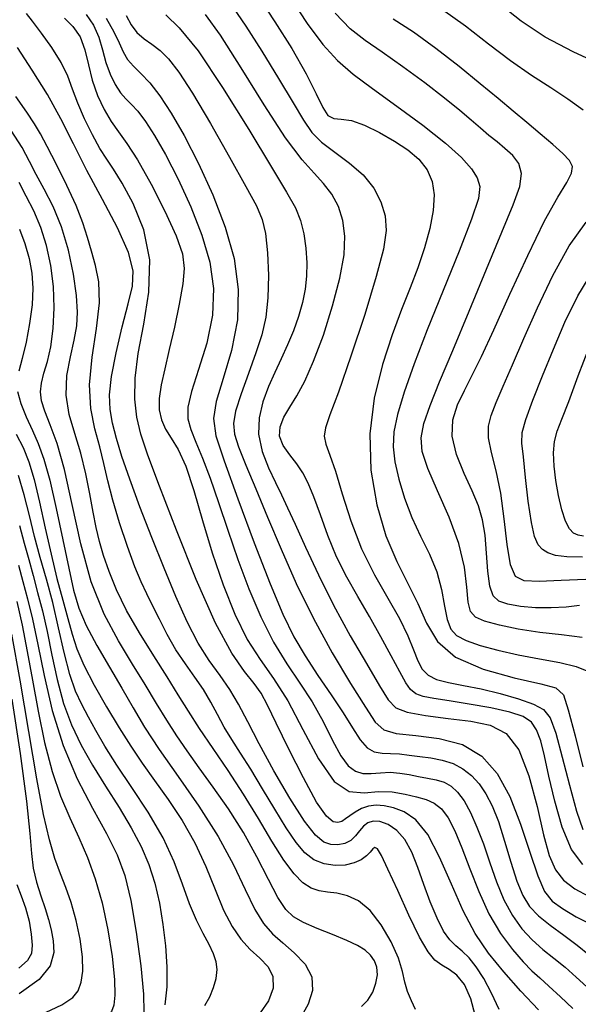
# Model space of a CAD drawing. Extents: x 351568 to 354768, y 1027137 to 1030295.
# Drawn here: x 352637 to 352697, y 1028192 to 1028296 of the extents above; entities that cross this region are included whole.
import ezdxf

# ---------------------------------------------------------------- set-up
doc = ezdxf.new("R2010")
doc.units = 0
doc.header["$LTSCALE"] = 25
doc.header["$MEASUREMENT"] = 0
doc.layers.add('INDEX', color=1, linetype='CONTINUOUS')
doc.layers.add('INTER', color=33, linetype='CONTINUOUS')

msp = doc.modelspace()

# ---------------------------------------------------------------- linework, layer by layer
at = {"layer": 'INDEX', "linetype": 'CONTINUOUS', "flags": 128}
for points in [[(352692.5, 1028190.99), (352690.63, 1028192.99), (352688.81, 1028195.02), (352687.2, 1028197), (352685.8, 1028199.09), (352684.5, 1028201.5), (352683.26, 1028204.33), (352682.02, 1028207.19), (352680.78, 1028209.59), (352679.5, 1028211.14), (352678.26, 1028211.99), (352677.13, 1028212.41), (352676.14, 1028212.63), (352675.28, 1028212.69), (352674.49, 1028212.59), (352673.74, 1028212.33), (352673.06, 1028211.96), (352672.49, 1028211.58), (352672.04, 1028211.24), (352671.65, 1028210.98), (352671.24, 1028210.85), (352670.73, 1028210.93), (352670.01, 1028211.53), (352668.97, 1028213.03), (352667.57, 1028215.59), (352666.04, 1028218.64), (352664.7, 1028221.4), (352663.77, 1028223.3), (352663.08, 1028224.56), (352662.34, 1028225.6), (352661.33, 1028226.85), (352659.98, 1028228.81), (352658.26, 1028231.99), (352656.21, 1028236.62), (352654.11, 1028241.83), (352652.31, 1028246.5), (352651.08, 1028249.79), (352650.34, 1028252.03), (352649.92, 1028253.83), (352649.71, 1028255.74), (352649.73, 1028257.95), (352650.05, 1028260.59), (352650.65, 1028263.69), (352651.2, 1028267.09), (352651.29, 1028270.5), (352650.65, 1028273.69), (352649.54, 1028276.47), (352648.37, 1028278.63), (352647.45, 1028280.1), (352646.72, 1028281.18), (352646, 1028282.3), (352645.2, 1028283.76), (352644.38, 1028285.44), (352643.66, 1028287.11), (352643.11, 1028288.6), (352642.6, 1028289.99), (352641.91, 1028291.44), (352640.92, 1028293.01), (352639.81, 1028294.54), (352638.84, 1028295.79), (352638.21, 1028296.61)], [(352652.99, 1028296.46), (352654.42, 1028295.11), (352656.41, 1028292.65), (352659.01, 1028288.78), (352661.78, 1028284.31), (352664.18, 1028280.34), (352665.79, 1028277.68), (352666.74, 1028276), (352667.28, 1028274.69), (352667.62, 1028273.27), (352667.84, 1028271.73), (352667.93, 1028270.2), (352667.91, 1028268.76), (352667.77, 1028267.38), (352667.49, 1028265.98), (352667.06, 1028264.51), (352666.52, 1028262.99), (352665.89, 1028261.48), (352665.23, 1028260.02), (352664.55, 1028258.56), (352663.89, 1028257.06), (352663.29, 1028255.46), (352662.87, 1028253.77), (352662.81, 1028252.01), (352663.19, 1028250.2), (352663.86, 1028248.46), (352664.6, 1028246.9), (352665.24, 1028245.59), (352665.89, 1028244.23), (352666.7, 1028242.47), (352667.79, 1028240.06), (352669.16, 1028237.12), (352670.77, 1028233.9), (352672.54, 1028230.66), (352674.26, 1028227.7), (352675.64, 1028225.36), (352676.55, 1028223.86), (352677.36, 1028223.01), (352678.57, 1028222.54), (352680.52, 1028222.2), (352682.91, 1028221.9), (352685.32, 1028221.59), (352687.38, 1028221.16), (352689.06, 1028220.28), (352690.41, 1028218.56), (352691.49, 1028215.8), (352692.35, 1028212.54), (352693.04, 1028209.54), (352693.64, 1028207.35), (352694.29, 1028205.85), (352695.16, 1028204.76), (352696.36, 1028203.84), (352697.79, 1028203.06)], [(352697.14, 1028230.47), (352694.95, 1028230.75), (352692.63, 1028231), (352690.36, 1028231.35), (352688.35, 1028231.76), (352686.79, 1028232.19), (352685.81, 1028232.61), (352685.29, 1028233.22), (352685.04, 1028234.23), (352684.9, 1028235.81), (352684.64, 1028237.91), (352684.05, 1028240.44), (352683.02, 1028243.23), (352681.8, 1028246), (352680.75, 1028248.39), (352680.16, 1028250.18), (352680.05, 1028251.64), (352680.35, 1028253.15), (352681, 1028255.05), (352682.02, 1028257.58), (352683.41, 1028260.91), (352685.14, 1028265.08), (352686.98, 1028269.51), (352688.62, 1028273.44), (352689.82, 1028276.32), (352690.51, 1028278.28), (352690.7, 1028279.65), (352690.4, 1028280.71), (352689.76, 1028281.57), (352688.94, 1028282.31), (352688.1, 1028283.01), (352687.24, 1028283.7), (352686.34, 1028284.45), (352685.36, 1028285.3), (352684.16, 1028286.33), (352682.55, 1028287.64), (352680.45, 1028289.26), (352678.13, 1028290.97), (352675.94, 1028292.52), (352674.11, 1028293.75), (352672.53, 1028294.99), (352670.95, 1028296.64)], [(352637.49, 1028273.77), (352638.05, 1028272.22), (352638.5, 1028270.65), (352638.79, 1028269.1), (352638.89, 1028267.49), (352638.81, 1028265.72), (352638.54, 1028263.76), (352638.17, 1028261.79), (352637.76, 1028260.06), (352637.41, 1028258.72)], [(352637.27, 1028256.54), (352637.63, 1028255.26), (352638.19, 1028253.85), (352638.84, 1028252.43), (352639.45, 1028251.02), (352640.05, 1028249.38), (352640.68, 1028247.15), (352641.37, 1028244.16), (352642.07, 1028240.84), (352642.69, 1028237.81), (352643.21, 1028235.47), (352643.76, 1028233.58), (352644.55, 1028231.74), (352645.68, 1028229.62), (352647.01, 1028227.33), (352648.34, 1028225.09), (352649.52, 1028223.03), (352650.74, 1028220.96), (352652.28, 1028218.6), (352654.28, 1028215.75), (352656.49, 1028212.59), (352658.55, 1028209.38), (352660.17, 1028206.38), (352661.41, 1028203.75), (352662.43, 1028201.65), (352663.35, 1028200.16), (352664.3, 1028199.07), (352665.38, 1028198.11), (352666.61, 1028197.05), (352667.75, 1028195.84), (352668.47, 1028194.5), (352668.53, 1028193.04), (352668.08, 1028191.6), (352667.36, 1028190.34)], [(352637.2, 1028234.27), (352637.75, 1028231.76), (352638.29, 1028228.99), (352638.84, 1028225.95), (352639.45, 1028222.65), (352640.14, 1028219.33), (352640.93, 1028216.27), (352641.84, 1028213.65), (352642.81, 1028211.37), (352643.77, 1028209.26), (352644.68, 1028207.15), (352645.5, 1028204.89), (352646.23, 1028202.35), (352646.83, 1028199.49), (352647.29, 1028196.64), (352647.55, 1028194.23), (352647.6, 1028192.56), (352647.47, 1028191.51), (352647.22, 1028190.84), (352646.81, 1028190.3), (352645.83, 1028189.67), (352643.79, 1028188.71), (352640.4, 1028187.29), (352636.2, 1028185.55)]]:
    msp.add_lwpolyline(points, dxfattribs=at)
at = {"layer": 'INTER', "linetype": 'CONTINUOUS', "flags": 128}
for points in [[(352662.92, 1028298.26), (352664.56, 1028295.75), (352666.33, 1028292.9), (352667.88, 1028290.21), (352668.93, 1028288.11), (352669.62, 1028286.65), (352670.17, 1028285.81), (352670.79, 1028285.49), (352671.59, 1028285.42), (352672.66, 1028285.26), (352674.06, 1028284.77), (352675.64, 1028284), (352677.22, 1028283.1), (352678.64, 1028282.16), (352679.82, 1028281.16), (352680.7, 1028280.06), (352681.23, 1028278.81), (352681.43, 1028277.38), (352681.33, 1028275.72), (352680.97, 1028273.82), (352680.41, 1028271.77), (352679.69, 1028269.66), (352678.88, 1028267.53), (352677.98, 1028265.23), (352677, 1028262.57), (352675.96, 1028259.4), (352675.08, 1028255.84), (352674.61, 1028252.05), (352674.73, 1028248.21), (352675.36, 1028244.54), (352676.32, 1028241.26), (352677.47, 1028238.52), (352678.65, 1028236.2), (352679.71, 1028234.07), (352680.62, 1028231.99), (352681.78, 1028230.04), (352683.69, 1028228.37), (352686.62, 1028227.1), (352689.93, 1028226.18), (352692.73, 1028225.57), (352694.35, 1028225.13), (352695.14, 1028224.39), (352695.66, 1028222.8), (352696.37, 1028220.05), (352697.21, 1028216.76)], [(352666.36, 1028298.05), (352667.99, 1028295.57), (352669.63, 1028293.33), (352671.18, 1028291.63), (352672.85, 1028290.2), (352674.9, 1028288.68), (352677.48, 1028286.81), (352680.23, 1028284.78), (352682.64, 1028282.88), (352684.34, 1028281.35), (352685.39, 1028280.15), (352686, 1028279.19), (352686.27, 1028278.29), (352686.12, 1028277.02), (352685.41, 1028274.83), (352684.08, 1028271.42), (352682.4, 1028267.27), (352680.71, 1028263.1), (352679.31, 1028259.47), (352678.25, 1028256.48), (352677.54, 1028254.1), (352677.16, 1028252.26), (352677.09, 1028250.69), (352677.27, 1028249.1), (352677.68, 1028247.26), (352678.28, 1028245.24), (352679.06, 1028243.19), (352679.99, 1028241.22), (352680.93, 1028239.32), (352681.71, 1028237.43), (352682.21, 1028235.55), (352682.54, 1028233.8), (352682.82, 1028232.37), (352683.2, 1028231.36), (352683.82, 1028230.68), (352684.83, 1028230.14), (352686.31, 1028229.62), (352688.2, 1028229.11), (352690.35, 1028228.63), (352692.62, 1028228.21), (352694.75, 1028227.81), (352696.49, 1028227.39), (352697.63, 1028226.93)], [(352660.09, 1028297.28), (352661.46, 1028295.26), (352663.15, 1028292.61), (352664.93, 1028289.72), (352666.48, 1028287.16), (352667.59, 1028285.32), (352668.48, 1028284.02), (352669.5, 1028282.98), (352670.89, 1028281.92), (352672.45, 1028280.77), (352673.91, 1028279.51), (352675.04, 1028278.12), (352675.8, 1028276.65), (352676.23, 1028275.16), (352676.34, 1028273.62), (352676.06, 1028271.64), (352675.3, 1028268.75), (352674.07, 1028264.71), (352672.62, 1028260.29), (352671.3, 1028256.49), (352670.39, 1028254.06), (352669.9, 1028252.69), (352669.77, 1028251.83), (352669.95, 1028250.97), (352670.37, 1028249.81), (352670.97, 1028248.1), (352671.7, 1028245.69), (352672.6, 1028242.83), (352673.73, 1028239.87), (352675.1, 1028237.12), (352676.52, 1028234.64), (352677.76, 1028232.48), (352678.63, 1028230.66), (352679.23, 1028229.17), (352679.69, 1028228), (352680.16, 1028227.12), (352680.79, 1028226.48), (352681.68, 1028226.03), (352682.95, 1028225.69), (352684.55, 1028225.39), (352686.41, 1028225.02), (352688.43, 1028224.53), (352690.37, 1028223.97), (352691.96, 1028223.41), (352693.03, 1028222.84), (352693.74, 1028221.95), (352694.33, 1028220.34), (352695.02, 1028217.79), (352695.77, 1028214.81), (352696.52, 1028212.07), (352697.21, 1028210.12)], [(352697.22, 1028286.37), (352695.62, 1028287.54), (352693.79, 1028288.74), (352691.75, 1028290.06), (352689.53, 1028291.59), (352687.19, 1028293.38), (352684.77, 1028295.26), (352682.33, 1028297.02)], [(352699.07, 1028291.22), (352696.16, 1028292.57), (352693.22, 1028294.11), (352690.65, 1028295.81), (352688.46, 1028297.52)], [(352642.25, 1028296.14), (352643.14, 1028295.25), (352643.9, 1028294.14), (352644.41, 1028292.76), (352644.79, 1028291.19), (352645.19, 1028289.55), (352645.75, 1028287.94), (352646.45, 1028286.45), (352647.2, 1028285.16), (352647.98, 1028284.07), (352648.87, 1028282.85), (352650, 1028281.09), (352651.43, 1028278.54), (352652.9, 1028275.65), (352654.09, 1028273.04), (352654.76, 1028271.13), (352654.95, 1028269.6), (352654.79, 1028267.95), (352654.41, 1028265.81), (352653.9, 1028263.37), (352653.36, 1028260.99), (352652.87, 1028258.95), (352652.49, 1028257.25), (352652.29, 1028255.82), (352652.3, 1028254.6), (352652.53, 1028253.53), (352652.95, 1028252.56), (352653.55, 1028251.61), (352654.28, 1028250.4), (352655.1, 1028248.62), (352655.96, 1028246.04), (352656.88, 1028242.88), (352657.9, 1028239.45), (352659.05, 1028236.07), (352660.29, 1028232.94), (352661.61, 1028230.27), (352662.98, 1028228.13), (352664.4, 1028226.13), (352665.91, 1028223.76), (352667.51, 1028220.71), (352669.17, 1028217.59), (352670.83, 1028215.21), (352672.44, 1028214.14), (352674, 1028214), (352675.52, 1028214.15), (352676.99, 1028214.11), (352678.36, 1028213.87), (352679.57, 1028213.57), (352680.59, 1028213.28), (352681.45, 1028212.91), (352682.2, 1028212.31), (352682.91, 1028211.34), (352683.62, 1028209.98), (352684.37, 1028208.17), (352685.21, 1028205.95), (352686.16, 1028203.53), (352687.25, 1028201.17), (352688.48, 1028199.1), (352689.74, 1028197.39), (352690.88, 1028196.07), (352691.8, 1028195.14), (352692.65, 1028194.38), (352693.61, 1028193.52), (352694.83, 1028192.38), (352696.15, 1028191.13)], [(352644.53, 1028296.52), (352645.33, 1028295.39), (352645.88, 1028294.11), (352646.27, 1028292.75), (352646.64, 1028291.42), (352647.1, 1028290.18), (352647.63, 1028289.09), (352648.19, 1028288.22), (352648.75, 1028287.57), (352649.35, 1028286.98), (352650.03, 1028286.25), (352650.84, 1028285.18), (352651.8, 1028283.68), (352652.95, 1028281.66), (352654.29, 1028279.07), (352655.64, 1028276.13), (352656.82, 1028273.13), (352657.66, 1028270.27), (352658.06, 1028267.48), (352657.94, 1028264.63), (352657.32, 1028261.68), (352656.45, 1028258.88), (352655.7, 1028256.54), (352655.33, 1028254.88), (352655.33, 1028253.66), (352655.64, 1028252.53), (352656.17, 1028251.18), (352656.88, 1028249.49), (352657.7, 1028247.37), (352658.59, 1028244.78), (352659.55, 1028241.84), (352660.62, 1028238.73), (352661.78, 1028235.62), (352663.05, 1028232.65), (352664.4, 1028229.98), (352665.8, 1028227.69), (352667.2, 1028225.64), (352668.51, 1028223.64), (352669.67, 1028221.55), (352670.67, 1028219.56), (352671.55, 1028217.93), (352672.33, 1028216.87), (352673.08, 1028216.29), (352673.87, 1028216.07), (352674.77, 1028216.06), (352675.75, 1028216.14), (352676.77, 1028216.18), (352677.79, 1028216.1), (352678.8, 1028215.93), (352679.78, 1028215.74), (352680.74, 1028215.57), (352681.65, 1028215.39), (352682.48, 1028215.13), (352683.23, 1028214.71), (352683.92, 1028214.09), (352684.6, 1028213.17), (352685.28, 1028211.93), (352685.97, 1028210.38), (352686.66, 1028208.58), (352687.34, 1028206.59), (352688.04, 1028204.57), (352688.83, 1028202.66), (352689.73, 1028201), (352690.73, 1028199.59), (352691.82, 1028198.41), (352692.97, 1028197.4), (352694.14, 1028196.48), (352695.33, 1028195.52), (352696.5, 1028194.46), (352697.61, 1028193.42)], [(352646.65, 1028296.11), (352647.46, 1028294.69), (352648.03, 1028293.51), (352648.46, 1028292.54), (352648.92, 1028291.73), (352649.55, 1028291.02), (352650.35, 1028290.26), (352651.29, 1028289.28), (352652.35, 1028287.9), (352653.56, 1028286.06), (352654.93, 1028283.67), (352656.46, 1028280.72), (352657.97, 1028277.4), (352659.28, 1028273.97), (352660.22, 1028270.63), (352660.67, 1028267.37), (352660.58, 1028264.13), (352659.96, 1028260.91), (352659.08, 1028257.94), (352658.34, 1028255.5), (352658.04, 1028253.68), (352658.29, 1028251.85), (352659.16, 1028249.19), (352660.61, 1028245.17), (352662.36, 1028240.5), (352664.05, 1028236.17), (352665.41, 1028232.93), (352666.57, 1028230.54), (352667.75, 1028228.51), (352669.11, 1028226.45), (352670.52, 1028224.4), (352671.8, 1028222.5), (352672.79, 1028220.88), (352673.59, 1028219.61), (352674.32, 1028218.76), (352675.09, 1028218.34), (352675.93, 1028218.21), (352676.82, 1028218.19), (352677.77, 1028218.12), (352678.79, 1028218), (352679.9, 1028217.86), (352681.09, 1028217.7), (352682.29, 1028217.48), (352683.44, 1028217.11), (352684.48, 1028216.56), (352685.39, 1028215.83), (352686.2, 1028214.94), (352686.92, 1028213.91), (352687.59, 1028212.62), (352688.24, 1028210.95), (352688.91, 1028208.87), (352689.57, 1028206.65), (352690.21, 1028204.65), (352690.84, 1028203.12), (352691.56, 1028201.96), (352692.5, 1028200.96), (352693.75, 1028199.96), (352695.18, 1028198.92), (352696.6, 1028197.86), (352697.89, 1028196.8)], [(352648.78, 1028296.39), (352649.31, 1028295.41), (352649.93, 1028294.6), (352650.68, 1028293.95), (352651.51, 1028293.36), (352652.38, 1028292.7), (352653.28, 1028291.81), (352654.36, 1028290.41), (352655.81, 1028288.16), (352657.71, 1028284.95), (352659.74, 1028281.38), (352661.48, 1028278.29), (352662.6, 1028276.23), (352663.21, 1028274.79), (352663.54, 1028273.29), (352663.76, 1028271.23), (352663.87, 1028268.83), (352663.82, 1028266.47), (352663.59, 1028264.43), (352663.16, 1028262.57), (352662.54, 1028260.63), (352661.76, 1028258.47), (352660.98, 1028256.31), (352660.39, 1028254.47), (352660.15, 1028253.15), (352660.26, 1028252.04), (352660.71, 1028250.69), (352661.48, 1028248.75), (352662.52, 1028246.23), (352663.78, 1028243.22), (352665.2, 1028239.83), (352666.81, 1028236.19), (352668.63, 1028232.47), (352670.63, 1028228.84), (352672.57, 1028225.6), (352674.14, 1028223.08), (352675.19, 1028221.5), (352676.11, 1028220.67), (352677.42, 1028220.29), (352679.48, 1028220.08), (352681.98, 1028219.77), (352684.45, 1028219.11), (352686.49, 1028217.88), (352688.12, 1028216.05), (352689.46, 1028213.62), (352690.6, 1028210.69), (352691.58, 1028207.7), (352692.41, 1028205.19), (352693.15, 1028203.55), (352693.95, 1028202.52), (352695.03, 1028201.73), (352696.5, 1028200.87), (352698.2, 1028200)], [(352697.2, 1028206.39), (352696, 1028207.98), (352695.02, 1028210.35), (352694.23, 1028213.12), (352693.61, 1028215.77), (352693.13, 1028217.91), (352692.73, 1028219.52), (352692.3, 1028220.68), (352691.74, 1028221.5), (352690.86, 1028222.08), (352689.46, 1028222.55), (352687.45, 1028223), (352685.15, 1028223.41), (352683.02, 1028223.75), (352681.41, 1028224.01), (352680.27, 1028224.23), (352679.49, 1028224.51), (352678.94, 1028224.95), (352678.43, 1028225.68), (352677.79, 1028226.84), (352676.89, 1028228.52), (352675.78, 1028230.55), (352674.57, 1028232.71), (352673.35, 1028234.8), (352672.18, 1028236.88), (352671.1, 1028239.03), (352670.17, 1028241.29), (352669.37, 1028243.49), (352668.69, 1028245.39), (352668.09, 1028246.83), (352667.51, 1028247.94), (352666.86, 1028248.89), (352666.12, 1028249.85), (352665.44, 1028250.83), (352665.05, 1028251.82), (352665.1, 1028252.8), (352665.51, 1028253.81), (352666.14, 1028254.89), (352666.88, 1028256.1), (352667.72, 1028257.64), (352668.66, 1028259.75), (352669.69, 1028262.52), (352670.67, 1028265.62), (352671.45, 1028268.57), (352671.89, 1028271.02), (352671.98, 1028273.02), (352671.77, 1028274.69), (352671.28, 1028276.16), (352670.58, 1028277.47), (352669.71, 1028278.61), (352668.71, 1028279.68), (352667.43, 1028281.12), (352665.69, 1028283.44), (352663.41, 1028286.93), (352660.96, 1028290.87), (352658.78, 1028294.31), (352657.21, 1028296.53)], [(352696.85, 1028233.86), (352695.43, 1028233.7), (352693.85, 1028233.6), (352692.19, 1028233.62), (352690.6, 1028233.77), (352689.26, 1028234.01), (352688.31, 1028234.32), (352687.7, 1028234.89), (352687.34, 1028235.92), (352687.14, 1028237.51), (352687, 1028239.42), (352686.84, 1028241.31), (352686.56, 1028242.93), (352686.12, 1028244.42), (352685.47, 1028246.01), (352684.62, 1028247.87), (352683.81, 1028249.87), (352683.33, 1028251.81), (352683.41, 1028253.56), (352683.92, 1028255.15), (352684.65, 1028256.67), (352685.45, 1028258.27), (352686.44, 1028260.27), (352687.75, 1028263.07), (352689.47, 1028266.85), (352691.37, 1028270.98), (352693.14, 1028274.63), (352694.53, 1028277.15), (352695.49, 1028278.71), (352696.01, 1028279.69), (352696.11, 1028280.4), (352695.79, 1028281.05), (352695.07, 1028281.79), (352694, 1028282.74), (352692.68, 1028283.85), (352691.26, 1028285.05), (352689.8, 1028286.28), (352688.21, 1028287.62), (352686.33, 1028289.18), (352684.07, 1028291.01), (352681.62, 1028292.91), (352679.23, 1028294.63), (352677.1, 1028296.02)], [(352688.33, 1028191.03), (352687.52, 1028192.75), (352686.71, 1028194.31), (352685.9, 1028195.55), (352685.13, 1028196.5), (352684.4, 1028197.22), (352683.73, 1028197.79), (352683.1, 1028198.43), (352682.44, 1028199.35), (352681.74, 1028200.73), (352681.02, 1028202.44), (352680.33, 1028204.28), (352679.7, 1028206.08), (352679.07, 1028207.71), (352678.34, 1028209.05), (352677.47, 1028210.02), (352676.55, 1028210.64), (352675.69, 1028210.95), (352674.98, 1028211), (352674.41, 1028210.84), (352673.94, 1028210.48), (352673.53, 1028209.98), (352673.1, 1028209.44), (352672.59, 1028208.96), (352671.95, 1028208.64), (352671.23, 1028208.49), (352670.48, 1028208.51), (352669.73, 1028208.77), (352668.85, 1028209.5), (352667.68, 1028211), (352666.14, 1028213.42), (352664.44, 1028216.35), (352662.88, 1028219.2), (352661.67, 1028221.53), (352660.7, 1028223.39), (352659.78, 1028224.97), (352658.74, 1028226.45), (352657.6, 1028228.02), (352656.42, 1028229.87), (352655.25, 1028232.14), (352654.05, 1028234.81), (352652.81, 1028237.83), (352651.51, 1028241.08), (352650.25, 1028244.31), (352649.16, 1028247.24), (352648.34, 1028249.64), (352647.76, 1028251.58), (352647.35, 1028253.19), (352647.09, 1028254.64), (352647.02, 1028256.19), (352647.22, 1028258.15), (352647.71, 1028260.66), (352648.36, 1028263.39), (352649, 1028265.84), (352649.46, 1028267.71), (352649.53, 1028269.35), (352649.04, 1028271.28), (352647.86, 1028273.88), (352646.27, 1028276.9), (352644.63, 1028279.98), (352643.19, 1028282.81), (352641.85, 1028285.44), (352640.44, 1028288.02), (352638.83, 1028290.61), (352637.28, 1028293.03)], [(352685.8, 1028190.43), (352685.34, 1028192.18), (352684.65, 1028193.67), (352683.85, 1028194.66), (352683.02, 1028195.27), (352682.24, 1028195.73), (352681.52, 1028196.26), (352680.79, 1028197.15), (352679.89, 1028198.7), (352678.76, 1028201.02), (352677.57, 1028203.64), (352676.54, 1028205.92), (352675.84, 1028207.36), (352675.42, 1028208.05), (352675.15, 1028208.22), (352674.92, 1028208.07), (352674.66, 1028207.73), (352674.27, 1028207.31), (352673.7, 1028206.9), (352672.95, 1028206.57), (352672.01, 1028206.35), (352670.93, 1028206.31), (352669.78, 1028206.48), (352668.69, 1028206.9), (352667.73, 1028207.64), (352666.8, 1028208.74), (352665.76, 1028210.28), (352664.55, 1028212.26), (352663.24, 1028214.44), (352661.99, 1028216.5), (352660.9, 1028218.22), (352659.98, 1028219.66), (352659.18, 1028220.97), (352658.46, 1028222.29), (352657.75, 1028223.61), (352656.97, 1028224.95), (352656.05, 1028226.28), (352655.06, 1028227.67), (352654.06, 1028229.17), (352653.14, 1028230.78), (352652.31, 1028232.4), (352651.58, 1028233.87), (352650.96, 1028235.11), (352650.37, 1028236.36), (352649.7, 1028237.96), (352648.91, 1028240.13), (352648.09, 1028242.61), (352647.37, 1028245.02), (352646.84, 1028247.08), (352646.41, 1028248.9), (352645.98, 1028250.67), (352645.46, 1028252.58), (352645.03, 1028254.74), (352644.89, 1028257.26), (352645.17, 1028260.19), (352645.63, 1028263.21), (352645.95, 1028265.96), (352645.89, 1028268.16), (352645.55, 1028269.91), (352645.1, 1028271.41), (352644.68, 1028272.86), (352644.19, 1028274.42), (352643.49, 1028276.25), (352642.5, 1028278.4), (352641.39, 1028280.61), (352640.41, 1028282.51), (352639.69, 1028283.85), (352639.06, 1028284.93), (352638.25, 1028286.15), (352637.09, 1028287.81)], [(352679.45, 1028191.04), (352679.04, 1028191.97), (352678.6, 1028192.93), (352678.32, 1028193.92), (352678.07, 1028195.06), (352677.64, 1028196.47), (352676.87, 1028198.21), (352675.83, 1028200.01), (352674.65, 1028201.53), (352673.43, 1028202.54), (352672.24, 1028203.09), (352671.13, 1028203.36), (352670.14, 1028203.49), (352669.24, 1028203.63), (352668.38, 1028203.91), (352667.52, 1028204.46), (352666.59, 1028205.4), (352665.51, 1028206.85), (352664.24, 1028208.87), (352662.8, 1028211.29), (352661.24, 1028213.86), (352659.59, 1028216.38), (352658, 1028218.72), (352656.57, 1028220.82), (352655.39, 1028222.65), (352654.31, 1028224.4), (352653.13, 1028226.31), (352651.71, 1028228.54), (352650.2, 1028230.95), (352648.82, 1028233.34), (352647.75, 1028235.52), (352646.97, 1028237.46), (352646.39, 1028239.16), (352645.96, 1028240.66), (352645.61, 1028242.13), (352645.29, 1028243.76), (352644.94, 1028245.69), (352644.52, 1028247.83), (352643.98, 1028250), (352643.34, 1028252.09), (352642.74, 1028254.12), (352642.42, 1028256.16), (352642.51, 1028258.23), (352642.87, 1028260.22), (352643.27, 1028262), (352643.55, 1028263.51), (352643.64, 1028264.97), (352643.53, 1028266.73), (352643.21, 1028268.99), (352642.67, 1028271.53), (352641.93, 1028274.01), (352641.03, 1028276.16), (352640.08, 1028277.98), (352639.23, 1028279.54), (352638.53, 1028280.94), (352637.75, 1028282.41), (352636.59, 1028284.23)], [(352673.74, 1028191.34), (352674.4, 1028192.03), (352674.92, 1028192.88), (352675.27, 1028193.81), (352675.42, 1028194.71), (352675.36, 1028195.52), (352675.11, 1028196.21), (352674.7, 1028196.8), (352674.12, 1028197.32), (352673.31, 1028197.82), (352672.17, 1028198.36), (352670.67, 1028198.98), (352669.05, 1028199.63), (352667.6, 1028200.26), (352666.53, 1028200.85), (352665.7, 1028201.63), (352664.88, 1028202.89), (352663.87, 1028204.82), (352662.64, 1028207.22), (352661.22, 1028209.8), (352659.63, 1028212.29), (352658, 1028214.61), (352656.51, 1028216.67), (352655.24, 1028218.44), (352654.15, 1028220.06), (352653.1, 1028221.7), (352652.01, 1028223.49), (352650.81, 1028225.47), (352649.46, 1028227.66), (352647.97, 1028230.11), (352646.45, 1028232.96), (352645.08, 1028236.38), (352643.98, 1028240.4), (352643.07, 1028244.57), (352642.26, 1028248.27), (352641.46, 1028251.05), (352640.73, 1028253.02), (352640.15, 1028254.45), (352639.81, 1028255.56), (352639.7, 1028256.51), (352639.8, 1028257.44), (352640.07, 1028258.48), (352640.43, 1028259.73), (352640.78, 1028261.3), (352641.04, 1028263.23), (352641.15, 1028265.41), (352641.08, 1028267.68), (352640.81, 1028269.9), (352640.34, 1028272.01), (352639.72, 1028273.95), (352638.98, 1028275.7), (352638.2, 1028277.27), (352637.44, 1028278.69)], [(352697.53, 1028236.62), (352694.91, 1028236.51), (352692.57, 1028236.41), (352690.98, 1028236.46), (352690.05, 1028236.94), (352689.53, 1028238.17), (352689.17, 1028240.33), (352688.86, 1028243.04), (352688.49, 1028245.78), (352688, 1028248.15), (352687.52, 1028250.08), (352687.2, 1028251.62), (352687.19, 1028252.86), (352687.47, 1028254.02), (352688, 1028255.37), (352688.75, 1028257.12), (352689.73, 1028259.37), (352690.94, 1028262.15), (352692.38, 1028265.43), (352694.01, 1028268.86), (352695.76, 1028272), (352697.54, 1028274.51)], [(352697.15, 1028238.98), (352695.5, 1028239.03), (352694.31, 1028239.17), (352693.5, 1028239.43), (352692.93, 1028239.79), (352692.47, 1028240.3), (352692.09, 1028241.18), (352691.74, 1028242.67), (352691.42, 1028244.91), (352691.13, 1028247.43), (352690.9, 1028249.62), (352690.74, 1028251.08), (352690.78, 1028252.21), (352691.14, 1028253.57), (352691.89, 1028255.62), (352692.92, 1028258.2), (352694.09, 1028261.04), (352695.29, 1028263.89), (352696.66, 1028266.7), (352698.38, 1028269.47)], [(352697.28, 1028241.21), (352696.7, 1028241.31), (352696.21, 1028241.53), (352695.77, 1028241.99), (352695.35, 1028242.79), (352694.96, 1028244.01), (352694.62, 1028245.52), (352694.34, 1028247.11), (352694.16, 1028248.64), (352694.1, 1028250.04), (352694.2, 1028251.26), (352694.48, 1028252.34), (352694.97, 1028253.61), (352695.71, 1028255.49), (352696.72, 1028258.2), (352697.9, 1028261.32)], [(352637.14, 1028252.03), (352637.86, 1028250.61), (352638.48, 1028249.09), (352639.04, 1028247.21), (352639.61, 1028244.8), (352640.2, 1028242.06), (352640.82, 1028239.29), (352641.45, 1028236.72), (352642.06, 1028234.43), (352642.59, 1028232.48), (352643.05, 1028230.84), (352643.56, 1028229.28), (352644.3, 1028227.55), (352645.39, 1028225.43), (352646.7, 1028223.13), (352648.05, 1028220.9), (352649.29, 1028218.94), (352650.49, 1028217.14), (352651.78, 1028215.31), (352653.22, 1028213.29), (352654.71, 1028211.07), (352656.08, 1028208.69), (352657.24, 1028206.18), (352658.22, 1028203.74), (352659.12, 1028201.57), (352660.01, 1028199.83), (352660.94, 1028198.48), (352661.92, 1028197.39), (352662.94, 1028196.46), (352663.83, 1028195.55), (352664.35, 1028194.53), (352664.36, 1028193.3), (352663.88, 1028191.97), (352662.98, 1028190.69)], [(352657.12, 1028191.45), (352657.64, 1028192.38), (352658.05, 1028193.35), (352658.32, 1028194.33), (352658.43, 1028195.26), (352658.33, 1028196.1), (352658.03, 1028196.95), (352657.57, 1028197.91), (352656.96, 1028199.08), (352656.25, 1028200.51), (352655.51, 1028202.25), (352654.76, 1028204.33), (352653.87, 1028206.68), (352652.69, 1028209.25), (352651.12, 1028211.94), (352649.39, 1028214.57), (352647.79, 1028216.95), (352646.53, 1028218.96), (352645.56, 1028220.62), (352644.78, 1028222.04), (352644.08, 1028223.35), (352643.43, 1028224.78), (352642.82, 1028226.56), (352642.22, 1028228.88), (352641.62, 1028231.51), (352641, 1028234.18), (352640.34, 1028236.65), (352639.68, 1028238.95), (352639.07, 1028241.17), (352638.52, 1028243.39), (352637.98, 1028245.58), (352637.36, 1028247.66)], [(352637.47, 1028242.34), (352637.98, 1028240.46), (352638.45, 1028238.73), (352638.92, 1028237.03), (352639.4, 1028235.25), (352639.9, 1028233.3), (352640.4, 1028231.1), (352640.9, 1028228.61), (352641.47, 1028226), (352642.14, 1028223.48), (352642.98, 1028221.2), (352644, 1028219.07), (352645.21, 1028216.94), (352646.6, 1028214.7), (352648.03, 1028212.45), (352649.33, 1028210.29), (352650.38, 1028208.31), (352651.2, 1028206.41), (352651.83, 1028204.44), (352652.31, 1028202.31), (352652.68, 1028200.05), (352652.94, 1028197.77), (352653.09, 1028195.54), (352653.1, 1028193.44), (352652.9, 1028191.54)], [(352637.36, 1028238.13), (352637.84, 1028236.42), (352638.33, 1028234.58), (352638.85, 1028232.41), (352639.43, 1028229.73), (352640.09, 1028226.43), (352640.95, 1028222.74), (352642.1, 1028219.01), (352643.6, 1028215.5), (352645.23, 1028212.36), (352646.71, 1028209.68), (352647.82, 1028207.43), (352648.63, 1028205.24), (352649.27, 1028202.6), (352649.86, 1028199.23), (352650.34, 1028195.66), (352650.63, 1028192.65), (352650.67, 1028190.74)], [(352636.09, 1028188.89), (352639.71, 1028190.46), (352641.97, 1028191.54), (352643.13, 1028192.3), (352643.68, 1028193.02), (352644.02, 1028193.93), (352644.19, 1028195.11), (352644.17, 1028196.63), (352643.91, 1028198.49), (352643.49, 1028200.48), (352642.96, 1028202.36), (352642.39, 1028203.96), (352641.81, 1028205.43), (352641.22, 1028207.03), (352640.64, 1028209.01), (352640.02, 1028211.72), (352639.31, 1028215.5), (352638.47, 1028220.49), (352637.55, 1028225.93), (352636.65, 1028230.82)], [(352636.68, 1028223.94), (352637.55, 1028218.18), (352638.22, 1028213.12), (352638.58, 1028209.7), (352638.75, 1028207.56), (352638.93, 1028206.03), (352639.28, 1028204.55), (352639.72, 1028203.09), (352640.18, 1028201.74), (352640.56, 1028200.56), (352640.85, 1028199.47), (352641.05, 1028198.33), (352641.1, 1028197.06), (352640.72, 1028195.68), (352639.57, 1028194.22), (352637.43, 1028192.71)], [(352637.18, 1028204.29), (352637.65, 1028203.09), (352638.12, 1028201.8), (352638.49, 1028200.39), (352638.72, 1028199.01), (352638.82, 1028197.84), (352638.74, 1028196.97), (352638.34, 1028196.24), (352637.42, 1028195.42)]]:
    msp.add_lwpolyline(points, dxfattribs=at)

doc.saveas('drawing.dxf')
